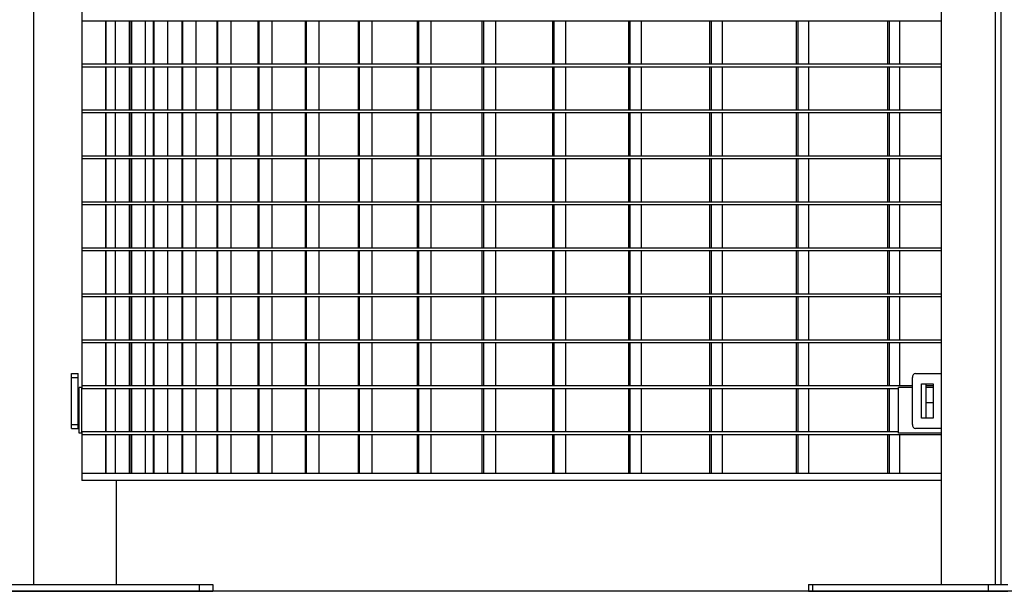
# Model space of a CAD drawing. Extents: x -20096 to 8087, y -21806 to 7392.
# Drawn here: x -19167 to -18453, y -21806 to -21392 of the extents above; entities that cross this region are included whole.
import ezdxf

# ---------------------------------------------------------------- set-up
doc = ezdxf.new("R2010")
doc.units = 0
doc.header["$LTSCALE"] = 3
doc.header["$MEASUREMENT"] = 0
doc.layers.get('DEFPOINTS').update_dxf_attribs({"linetype": 'CONTINUOUS'})
for name, color, linetype in [('VELOPA-DIM', 2, 'CONTINUOUS'), ('VELOPA-Dun', 6, 'CONTINUOUS'), ('VELOPA-FIG25', 4, 'CONTINUOUS')]:
    doc.layers.add(name, color=color, linetype=linetype)
doc.styles.add('2-5TXT', font='arial.ttf')
doc.dimstyles.new('VELOPA$0', dxfattribs={"dimscale": 0, "dimtxt": 2.5, "dimasz": 2, "dimexe": 0.5, "dimexo": 1, "dimgap": 1, "dimtad": 1, "dimdec": 1, "dimdsep": 46, "dimtxsty": '2-5TXT', "dimcen": 2, "dimadec": 0, "dimazin": 0, "dimtfac": 1, "dimtdec": 1, "dimtmove": 0, "dimatfit": 3, "dimfxl": 1, "dimtolj": 1, "dimtzin": 0, "dimarcsym": 0})

# ---------------------------------------------------------------- blocks, each defined once
blk = doc.blocks.new('*D34')
at = {"layer": 'DEFPOINTS', "color": 0, "ltscale": 4, "transparency": 16777216}
for p in [(-19153.84, -20186.37), (-19804.9, -21806.37), (-19226.84, -21806.37)]:
    blk.add_point(p, dxfattribs=at)
at = {"layer": 'VELOPA-DIM', "color": 0, "lineweight": -2, "ltscale": 4, "transparency": 16777216}
for p, q in [((-19203.84, -20186.37), (-19829.9, -20186.37)), ((-19804.9, -20286.37), (-19804.9, -21706.37)), ((-19276.84, -21806.37), (-19829.9, -21806.37))]:
    blk.add_line(p, q, dxfattribs=at)
at = {"layer": 'VELOPA-DIM', "color": 0, "ltscale": 4, "transparency": 16777216}
for points in [[(-19821.56, -20286.37), (-19788.23, -20286.37), (-19804.9, -20186.37)], [(-19821.56, -21706.37), (-19788.23, -21706.37), (-19804.9, -21806.37)]]:
    blk.add_solid(points, dxfattribs=at)
at = {"layer": 'VELOPA-DIM', "color": 0, "ltscale": 4, "transparency": 16777216, "insert": (-19918.72, -20996.37), "char_height": 125, "attachment_point": 5, "rotation": 90, "style": '2-5TXT'}
blk.add_mtext('\\A1;1620', dxfattribs=at)

msp = doc.modelspace()

# ---------------------------------------------------------------- linework, layer by layer
at = {"layer": 'VELOPA-Dun'}
for p, q in [((-18498.91, -21392.81), (-19121.84, -21392.81)), ((-19104.61, -21392.81), (-19104.61, -21424.14)), ((-19104.52, -21392.81), (-19104.52, -21424.14)), ((-19097.71, -21392.81), (-19097.71, -21424.14)), ((-19097.53, -21392.81), (-19097.53, -21424.14)), ((-19087.57, -21392.81), (-19087.57, -21424.14)), ((-19086.17, -21392.81), (-19086.17, -21424.14)), ((-19085.89, -21392.81), (-19085.89, -21424.14)), ((-19075.99, -21392.81), (-19075.99, -21424.14)), ((-19070, -21392.81), (-19070, -21424.14)), ((-19069.63, -21392.81), (-19069.63, -21424.14)), ((-19059.8, -21392.81), (-19059.8, -21424.14)), ((-19049.25, -21392.81), (-19049.25, -21424.14)), ((-19048.79, -21392.81), (-19048.79, -21424.14)), ((-19039.06, -21392.81), (-19039.06, -21424.14)), ((-19023.95, -21392.81), (-19023.95, -21424.14)), ((-19023.4, -21392.81), (-19023.4, -21424.14)), ((-19013.78, -21392.81), (-19013.78, -21424.14)), ((-18994.16, -21392.81), (-18994.16, -21424.14)), ((-18993.52, -21392.81), (-18993.52, -21424.14)), ((-18984.04, -21392.81), (-18984.04, -21424.14)), ((-18959.95, -21392.81), (-18959.95, -21424.14)), ((-18959.22, -21392.81), (-18959.22, -21424.14)), ((-18949.9, -21392.81), (-18949.9, -21424.14)), ((-18921.55, -21392.81), (-18921.55, -21424.14)), ((-18920.74, -21392.81), (-18920.74, -21424.14)), ((-18911.59, -21392.81), (-18911.59, -21424.14)), ((-18878.73, -21392.81), (-18878.73, -21424.14)), ((-18877.84, -21392.81), (-18877.84, -21424.14)), ((-18868.89, -21392.81), (-18868.89, -21424.14)), ((-18831.74, -21392.81), (-18831.74, -21424.14)), ((-18830.76, -21392.81), (-18830.76, -21424.14)), ((-18822.02, -21392.81), (-18822.02, -21424.14)), ((-18780.66, -21392.81), (-18780.66, -21424.14)), ((-18779.61, -21392.81), (-18779.61, -21424.14)), ((-18771.1, -21392.81), (-18771.1, -21424.14)), ((-18725.62, -21392.81), (-18725.62, -21424.14)), ((-18724.49, -21392.81), (-18724.49, -21424.14)), ((-18716.24, -21392.81), (-18716.24, -21424.14)), ((-18666.72, -21392.81), (-18666.72, -21424.14)), ((-18665.52, -21392.81), (-18665.52, -21424.14)), ((-18657.54, -21392.81), (-18657.54, -21424.14)), ((-18604.1, -21392.81), (-18604.1, -21424.14)), ((-18602.82, -21392.81), (-18602.82, -21424.14)), ((-18595.13, -21392.81), (-18595.13, -21424.14)), ((-18537.89, -21392.81), (-18537.89, -21424.14)), ((-18536.54, -21392.81), (-18536.54, -21424.14)), ((-18529.16, -21392.81), (-18529.16, -21424.14)), ((-18498.91, -21424.14), (-19121.84, -21424.14)), ((-18498.91, -21426.14), (-19121.84, -21426.14)), ((-19104.61, -21426.14), (-19104.61, -21457.47)), ((-19104.52, -21426.14), (-19104.52, -21457.47)), ((-19097.71, -21426.14), (-19097.71, -21457.47)), ((-19097.53, -21426.14), (-19097.53, -21457.47)), ((-19087.57, -21426.14), (-19087.57, -21457.47)), ((-19086.17, -21426.14), (-19086.17, -21457.47)), ((-19085.89, -21426.14), (-19085.89, -21457.47)), ((-19075.99, -21426.14), (-19075.99, -21457.47)), ((-19070, -21426.14), (-19070, -21457.47)), ((-19069.63, -21426.14), (-19069.63, -21457.47)), ((-19059.8, -21426.14), (-19059.8, -21457.47)), ((-19049.25, -21426.14), (-19049.25, -21457.47)), ((-19048.79, -21426.14), (-19048.79, -21457.47)), ((-19039.06, -21426.14), (-19039.06, -21457.47)), ((-19023.95, -21426.14), (-19023.95, -21457.47)), ((-19023.4, -21426.14), (-19023.4, -21457.47)), ((-19013.78, -21426.14), (-19013.78, -21457.47)), ((-18994.16, -21426.14), (-18994.16, -21457.47)), ((-18993.52, -21426.14), (-18993.52, -21457.47)), ((-18984.04, -21426.14), (-18984.04, -21457.47)), ((-18959.95, -21426.14), (-18959.95, -21457.47)), ((-18959.22, -21426.14), (-18959.22, -21457.47)), ((-18949.9, -21426.14), (-18949.9, -21457.47)), ((-18921.55, -21426.14), (-18921.55, -21457.47)), ((-18920.74, -21426.14), (-18920.74, -21457.47)), ((-18911.59, -21426.14), (-18911.59, -21457.47)), ((-18878.73, -21426.14), (-18878.73, -21457.47)), ((-18877.84, -21426.14), (-18877.84, -21457.47)), ((-18868.89, -21426.14), (-18868.89, -21457.47)), ((-18831.74, -21426.14), (-18831.74, -21457.47)), ((-18830.76, -21426.14), (-18830.76, -21457.47)), ((-18822.02, -21426.14), (-18822.02, -21457.47)), ((-18780.66, -21426.14), (-18780.66, -21457.47)), ((-18779.61, -21426.14), (-18779.61, -21457.47)), ((-18771.1, -21426.14), (-18771.1, -21457.47)), ((-18725.62, -21426.14), (-18725.62, -21457.47)), ((-18724.49, -21426.14), (-18724.49, -21457.47)), ((-18716.24, -21426.14), (-18716.24, -21457.47)), ((-18666.72, -21426.14), (-18666.72, -21457.47)), ((-18665.52, -21426.14), (-18665.52, -21457.47)), ((-18657.54, -21426.14), (-18657.54, -21457.47)), ((-18604.1, -21426.14), (-18604.1, -21457.47)), ((-18602.82, -21426.14), (-18602.82, -21457.47)), ((-18595.13, -21426.14), (-18595.13, -21457.47)), ((-18537.89, -21426.14), (-18537.89, -21457.47)), ((-18536.54, -21426.14), (-18536.54, -21457.47)), ((-18529.16, -21426.14), (-18529.16, -21457.47)), ((-18498.91, -21457.47), (-19121.84, -21457.47)), ((-18498.91, -21459.47), (-19121.84, -21459.47)), ((-19104.61, -21459.47), (-19104.61, -21490.8)), ((-19104.52, -21459.47), (-19104.52, -21490.8)), ((-19097.71, -21459.47), (-19097.71, -21490.8)), ((-19097.53, -21459.47), (-19097.53, -21490.8)), ((-19087.57, -21459.47), (-19087.57, -21490.8)), ((-19086.17, -21459.47), (-19086.17, -21490.8)), ((-19085.89, -21459.47), (-19085.89, -21490.8)), ((-19075.99, -21459.47), (-19075.99, -21490.8)), ((-19070, -21459.47), (-19070, -21490.8)), ((-19069.63, -21459.47), (-19069.63, -21490.8)), ((-19059.8, -21459.47), (-19059.8, -21490.8)), ((-19049.25, -21459.47), (-19049.25, -21490.8)), ((-19048.79, -21459.47), (-19048.79, -21490.8)), ((-19039.06, -21459.47), (-19039.06, -21490.8)), ((-19023.95, -21459.47), (-19023.95, -21490.8)), ((-19023.4, -21459.47), (-19023.4, -21490.8)), ((-19013.78, -21459.47), (-19013.78, -21490.8)), ((-18994.16, -21459.47), (-18994.16, -21490.8)), ((-18993.52, -21459.47), (-18993.52, -21490.8)), ((-18984.04, -21459.47), (-18984.04, -21490.8)), ((-18959.95, -21459.47), (-18959.95, -21490.8)), ((-18959.22, -21459.47), (-18959.22, -21490.8)), ((-18949.9, -21459.47), (-18949.9, -21490.8)), ((-18921.55, -21459.47), (-18921.55, -21490.8)), ((-18920.74, -21459.47), (-18920.74, -21490.8)), ((-18911.59, -21459.47), (-18911.59, -21490.8)), ((-18878.73, -21459.47), (-18878.73, -21490.8)), ((-18877.84, -21459.47), (-18877.84, -21490.8)), ((-18868.89, -21459.47), (-18868.89, -21490.8)), ((-18831.74, -21459.47), (-18831.74, -21490.8)), ((-18830.76, -21459.47), (-18830.76, -21490.8)), ((-18822.02, -21459.47), (-18822.02, -21490.8)), ((-18780.66, -21459.47), (-18780.66, -21490.8)), ((-18779.61, -21459.47), (-18779.61, -21490.8)), ((-18771.1, -21459.47), (-18771.1, -21490.8)), ((-18725.62, -21459.47), (-18725.62, -21490.8)), ((-18724.49, -21459.47), (-18724.49, -21490.8)), ((-18716.24, -21459.47), (-18716.24, -21490.8)), ((-18666.72, -21459.47), (-18666.72, -21490.8)), ((-18665.52, -21459.47), (-18665.52, -21490.8)), ((-18657.54, -21459.47), (-18657.54, -21490.8)), ((-18604.1, -21459.47), (-18604.1, -21490.8)), ((-18602.82, -21459.47), (-18602.82, -21490.8)), ((-18595.13, -21459.47), (-18595.13, -21490.8)), ((-18537.89, -21459.47), (-18537.89, -21490.8)), ((-18536.54, -21459.47), (-18536.54, -21490.8)), ((-18529.16, -21459.47), (-18529.16, -21490.8)), ((-18498.91, -21490.8), (-19121.84, -21490.8)), ((-18498.91, -21492.8), (-19121.84, -21492.8)), ((-19104.61, -21492.8), (-19104.61, -21524.13)), ((-19104.52, -21492.8), (-19104.52, -21524.13)), ((-19097.71, -21492.8), (-19097.71, -21524.13)), ((-19097.53, -21492.8), (-19097.53, -21524.13)), ((-19087.57, -21492.8), (-19087.57, -21524.13)), ((-19086.17, -21492.8), (-19086.17, -21524.13)), ((-19085.89, -21492.8), (-19085.89, -21524.13)), ((-19075.99, -21492.8), (-19075.99, -21524.13)), ((-19070, -21492.8), (-19070, -21524.13)), ((-19069.63, -21492.8), (-19069.63, -21524.13)), ((-19059.8, -21492.8), (-19059.8, -21524.13)), ((-19049.25, -21492.8), (-19049.25, -21524.13)), ((-19048.79, -21492.8), (-19048.79, -21524.13)), ((-19039.06, -21492.8), (-19039.06, -21524.13)), ((-19023.95, -21492.8), (-19023.95, -21524.13)), ((-19023.4, -21492.8), (-19023.4, -21524.13)), ((-19013.78, -21492.8), (-19013.78, -21524.13)), ((-18994.16, -21492.8), (-18994.16, -21524.13)), ((-18993.52, -21492.8), (-18993.52, -21524.13)), ((-18984.04, -21492.8), (-18984.04, -21524.13)), ((-18959.95, -21492.8), (-18959.95, -21524.13)), ((-18959.22, -21492.8), (-18959.22, -21524.13)), ((-18949.9, -21492.8), (-18949.9, -21524.13)), ((-18921.55, -21492.8), (-18921.55, -21524.13)), ((-18920.74, -21492.8), (-18920.74, -21524.13)), ((-18911.59, -21492.8), (-18911.59, -21524.13)), ((-18878.73, -21492.8), (-18878.73, -21524.13)), ((-18877.84, -21492.8), (-18877.84, -21524.13)), ((-18868.89, -21492.8), (-18868.89, -21524.13)), ((-18831.74, -21492.8), (-18831.74, -21524.13)), ((-18830.76, -21492.8), (-18830.76, -21524.13)), ((-18822.02, -21492.8), (-18822.02, -21524.13)), ((-18780.66, -21492.8), (-18780.66, -21524.13)), ((-18779.61, -21492.8), (-18779.61, -21524.13)), ((-18771.1, -21492.8), (-18771.1, -21524.13)), ((-18725.62, -21492.8), (-18725.62, -21524.13)), ((-18724.49, -21492.8), (-18724.49, -21524.13)), ((-18716.24, -21492.8), (-18716.24, -21524.13)), ((-18666.72, -21492.8), (-18666.72, -21524.13)), ((-18665.52, -21492.8), (-18665.52, -21524.13)), ((-18657.54, -21492.8), (-18657.54, -21524.13)), ((-18604.1, -21492.8), (-18604.1, -21524.13)), ((-18602.82, -21492.8), (-18602.82, -21524.13)), ((-18595.13, -21492.8), (-18595.13, -21524.13)), ((-18537.89, -21492.8), (-18537.89, -21524.13)), ((-18536.54, -21492.8), (-18536.54, -21524.13)), ((-18529.16, -21492.8), (-18529.16, -21524.13)), ((-18498.91, -21524.13), (-19121.84, -21524.13)), ((-18498.91, -21526.13), (-19121.84, -21526.13)), ((-19104.61, -21526.13), (-19104.61, -21557.46)), ((-19104.52, -21526.13), (-19104.52, -21557.46)), ((-19097.71, -21526.13), (-19097.71, -21557.46)), ((-19097.53, -21526.13), (-19097.53, -21557.46)), ((-19087.57, -21526.13), (-19087.57, -21557.46)), ((-19086.17, -21526.13), (-19086.17, -21557.46)), ((-19085.89, -21526.13), (-19085.89, -21557.46)), ((-19075.99, -21526.13), (-19075.99, -21557.46)), ((-19070, -21526.13), (-19070, -21557.46)), ((-19069.63, -21526.13), (-19069.63, -21557.46)), ((-19059.8, -21526.13), (-19059.8, -21557.46)), ((-19049.25, -21526.13), (-19049.25, -21557.46)), ((-19048.79, -21526.13), (-19048.79, -21557.46)), ((-19039.06, -21526.13), (-19039.06, -21557.46)), ((-19023.95, -21526.13), (-19023.95, -21557.46)), ((-19023.4, -21526.13), (-19023.4, -21557.46)), ((-19013.78, -21526.13), (-19013.78, -21557.46)), ((-18994.16, -21526.13), (-18994.16, -21557.46)), ((-18993.52, -21526.13), (-18993.52, -21557.46)), ((-18984.04, -21526.13), (-18984.04, -21557.46)), ((-18959.95, -21526.13), (-18959.95, -21557.46)), ((-18959.22, -21526.13), (-18959.22, -21557.46)), ((-18949.9, -21526.13), (-18949.9, -21557.46)), ((-18921.55, -21526.13), (-18921.55, -21557.46)), ((-18920.74, -21526.13), (-18920.74, -21557.46)), ((-18911.59, -21526.13), (-18911.59, -21557.46)), ((-18878.73, -21526.13), (-18878.73, -21557.46)), ((-18877.84, -21526.13), (-18877.84, -21557.46)), ((-18868.89, -21526.13), (-18868.89, -21557.46)), ((-18831.74, -21526.13), (-18831.74, -21557.46)), ((-18830.76, -21526.13), (-18830.76, -21557.46)), ((-18822.02, -21526.13), (-18822.02, -21557.46)), ((-18780.66, -21526.13), (-18780.66, -21557.46)), ((-18779.61, -21526.13), (-18779.61, -21557.46)), ((-18771.1, -21526.13), (-18771.1, -21557.46)), ((-18725.62, -21526.13), (-18725.62, -21557.46)), ((-18724.49, -21526.13), (-18724.49, -21557.46)), ((-18716.24, -21526.13), (-18716.24, -21557.46)), ((-18666.72, -21526.13), (-18666.72, -21557.46)), ((-18665.52, -21526.13), (-18665.52, -21557.46)), ((-18657.54, -21526.13), (-18657.54, -21557.46)), ((-18604.1, -21526.13), (-18604.1, -21557.46)), ((-18602.82, -21526.13), (-18602.82, -21557.46)), ((-18595.13, -21526.13), (-18595.13, -21557.46)), ((-18537.89, -21526.13), (-18537.89, -21557.46)), ((-18536.54, -21526.13), (-18536.54, -21557.46)), ((-18529.16, -21526.13), (-18529.16, -21557.46)), ((-19121.84, -21557.46), (-19121.84, -21559.46)), ((-18498.91, -21557.46), (-19121.84, -21557.46)), ((-18498.91, -21559.46), (-19121.84, -21559.46)), ((-19104.61, -21559.46), (-19104.61, -21590.79)), ((-19104.52, -21559.46), (-19104.52, -21590.79)), ((-19097.71, -21559.46), (-19097.71, -21590.79)), ((-19097.53, -21559.46), (-19097.53, -21590.79)), ((-19087.57, -21559.46), (-19087.57, -21590.79)), ((-19086.17, -21559.46), (-19086.17, -21590.79)), ((-19085.89, -21559.46), (-19085.89, -21590.79)), ((-19075.99, -21559.46), (-19075.99, -21590.79)), ((-19070, -21559.46), (-19070, -21590.79)), ((-19069.63, -21559.46), (-19069.63, -21590.79)), ((-19059.8, -21559.46), (-19059.8, -21590.79)), ((-19049.25, -21559.46), (-19049.25, -21590.79)), ((-19048.79, -21559.46), (-19048.79, -21590.79)), ((-19039.06, -21559.46), (-19039.06, -21590.79)), ((-19023.95, -21559.46), (-19023.95, -21590.79)), ((-19023.4, -21559.46), (-19023.4, -21590.79)), ((-19013.78, -21559.46), (-19013.78, -21590.79)), ((-18994.16, -21559.46), (-18994.16, -21590.79)), ((-18993.52, -21559.46), (-18993.52, -21590.79)), ((-18984.04, -21559.46), (-18984.04, -21590.79)), ((-18959.95, -21559.46), (-18959.95, -21590.79)), ((-18959.22, -21559.46), (-18959.22, -21590.79)), ((-18949.9, -21559.46), (-18949.9, -21590.79)), ((-18921.55, -21559.46), (-18921.55, -21590.79)), ((-18920.74, -21559.46), (-18920.74, -21590.79)), ((-18911.59, -21559.46), (-18911.59, -21590.79)), ((-18878.73, -21559.46), (-18878.73, -21590.79)), ((-18877.84, -21559.46), (-18877.84, -21590.79)), ((-18868.89, -21559.46), (-18868.89, -21590.79)), ((-18831.74, -21559.46), (-18831.74, -21590.79)), ((-18830.76, -21559.46), (-18830.76, -21590.79)), ((-18822.02, -21559.46), (-18822.02, -21590.79)), ((-18780.66, -21559.46), (-18780.66, -21590.79)), ((-18779.61, -21559.46), (-18779.61, -21590.79)), ((-18771.1, -21559.46), (-18771.1, -21590.79)), ((-18725.62, -21559.46), (-18725.62, -21590.79)), ((-18724.49, -21559.46), (-18724.49, -21590.79)), ((-18716.24, -21559.46), (-18716.24, -21590.79)), ((-18666.72, -21559.46), (-18666.72, -21590.79)), ((-18665.52, -21559.46), (-18665.52, -21590.79)), ((-18657.54, -21559.46), (-18657.54, -21590.79)), ((-18604.1, -21559.46), (-18604.1, -21590.79)), ((-18602.82, -21559.46), (-18602.82, -21590.79)), ((-18595.13, -21559.46), (-18595.13, -21590.79)), ((-18537.89, -21559.46), (-18537.89, -21590.79)), ((-18536.54, -21559.46), (-18536.54, -21590.79)), ((-18529.16, -21559.46), (-18529.16, -21590.79)), ((-19121.84, -21590.79), (-19121.84, -21592.79)), ((-18498.91, -21590.79), (-19121.84, -21590.79)), ((-18498.91, -21592.79), (-19121.84, -21592.79)), ((-19104.61, -21592.79), (-19104.61, -21624.12)), ((-19104.52, -21592.79), (-19104.52, -21624.12)), ((-19097.71, -21592.79), (-19097.71, -21624.12)), ((-19097.53, -21592.79), (-19097.53, -21624.12)), ((-19087.57, -21592.79), (-19087.57, -21624.12)), ((-19086.17, -21592.79), (-19086.17, -21624.12)), ((-19085.89, -21592.79), (-19085.89, -21624.12)), ((-19075.99, -21592.79), (-19075.99, -21624.12)), ((-19070, -21592.79), (-19070, -21624.12)), ((-19069.63, -21592.79), (-19069.63, -21624.12)), ((-19059.8, -21592.79), (-19059.8, -21624.12)), ((-19049.25, -21592.79), (-19049.25, -21624.12)), ((-19048.79, -21592.79), (-19048.79, -21624.12)), ((-19039.06, -21592.79), (-19039.06, -21624.12)), ((-19023.95, -21592.79), (-19023.95, -21624.12)), ((-19023.4, -21592.79), (-19023.4, -21624.12)), ((-19013.78, -21592.79), (-19013.78, -21624.12)), ((-18994.16, -21592.79), (-18994.16, -21624.12)), ((-18993.52, -21592.79), (-18993.52, -21624.12)), ((-18984.04, -21592.79), (-18984.04, -21624.12)), ((-18959.95, -21592.79), (-18959.95, -21624.12)), ((-18959.22, -21592.79), (-18959.22, -21624.12)), ((-18949.9, -21592.79), (-18949.9, -21624.12)), ((-18921.55, -21592.79), (-18921.55, -21624.12)), ((-18920.74, -21592.79), (-18920.74, -21624.12)), ((-18911.59, -21592.79), (-18911.59, -21624.12)), ((-18878.73, -21592.79), (-18878.73, -21624.12)), ((-18877.84, -21592.79), (-18877.84, -21624.12)), ((-18868.89, -21592.79), (-18868.89, -21624.12)), ((-18831.74, -21592.79), (-18831.74, -21624.12)), ((-18830.76, -21592.79), (-18830.76, -21624.12)), ((-18822.02, -21592.79), (-18822.02, -21624.12)), ((-18780.66, -21592.79), (-18780.66, -21624.12)), ((-18779.61, -21592.79), (-18779.61, -21624.12)), ((-18771.1, -21592.79), (-18771.1, -21624.12)), ((-18725.62, -21592.79), (-18725.62, -21624.12)), ((-18724.49, -21592.79), (-18724.49, -21624.12)), ((-18716.24, -21592.79), (-18716.24, -21624.12)), ((-18666.72, -21592.79), (-18666.72, -21624.12)), ((-18665.52, -21592.79), (-18665.52, -21624.12)), ((-18657.54, -21592.79), (-18657.54, -21624.12)), ((-18604.1, -21592.79), (-18604.1, -21624.12)), ((-18602.82, -21592.79), (-18602.82, -21624.12)), ((-18595.13, -21592.79), (-18595.13, -21624.12)), ((-18537.89, -21592.79), (-18537.89, -21624.12)), ((-18536.54, -21592.79), (-18536.54, -21624.12)), ((-18529.16, -21592.79), (-18529.16, -21624.12)), ((-19121.84, -21624.12), (-19121.84, -21626.12)), ((-18498.91, -21624.12), (-19121.84, -21624.12)), ((-18498.91, -21626.12), (-19121.84, -21626.12)), ((-19104.61, -21626.12), (-19104.61, -21657.45)), ((-19104.52, -21626.12), (-19104.52, -21657.45)), ((-19097.71, -21626.12), (-19097.71, -21657.45)), ((-19097.53, -21626.12), (-19097.53, -21657.45)), ((-19087.57, -21626.12), (-19087.57, -21657.45)), ((-19086.17, -21626.12), (-19086.17, -21657.45)), ((-19085.89, -21626.12), (-19085.89, -21657.45)), ((-19075.99, -21626.12), (-19075.99, -21657.45)), ((-19070, -21626.12), (-19070, -21657.45)), ((-19069.63, -21626.12), (-19069.63, -21657.45)), ((-19059.8, -21626.12), (-19059.8, -21657.45)), ((-19049.25, -21626.12), (-19049.25, -21657.45)), ((-19048.79, -21626.12), (-19048.79, -21657.45)), ((-19039.06, -21626.12), (-19039.06, -21657.45)), ((-19023.95, -21626.12), (-19023.95, -21657.45)), ((-19023.4, -21626.12), (-19023.4, -21657.45)), ((-19013.78, -21626.12), (-19013.78, -21657.45)), ((-18994.16, -21626.12), (-18994.16, -21657.45)), ((-18993.52, -21626.12), (-18993.52, -21657.45)), ((-18984.04, -21626.12), (-18984.04, -21657.45)), ((-18959.95, -21626.12), (-18959.95, -21657.45)), ((-18959.22, -21626.12), (-18959.22, -21657.45)), ((-18949.9, -21626.12), (-18949.9, -21657.45)), ((-18921.55, -21626.12), (-18921.55, -21657.45)), ((-18920.74, -21626.12), (-18920.74, -21657.45)), ((-18911.59, -21626.12), (-18911.59, -21657.45)), ((-18878.73, -21626.12), (-18878.73, -21657.45)), ((-18877.84, -21626.12), (-18877.84, -21657.45)), ((-18868.89, -21626.12), (-18868.89, -21657.45)), ((-18831.74, -21626.12), (-18831.74, -21657.45)), ((-18830.76, -21626.12), (-18830.76, -21657.45)), ((-18822.02, -21626.12), (-18822.02, -21657.45)), ((-18780.66, -21626.12), (-18780.66, -21657.45)), ((-18779.61, -21626.12), (-18779.61, -21657.45)), ((-18771.1, -21626.12), (-18771.1, -21657.45)), ((-18725.62, -21626.12), (-18725.62, -21657.45)), ((-18724.49, -21626.12), (-18724.49, -21657.45)), ((-18716.24, -21626.12), (-18716.24, -21657.45)), ((-18666.72, -21626.12), (-18666.72, -21657.45)), ((-18665.52, -21626.12), (-18665.52, -21657.45)), ((-18657.54, -21626.12), (-18657.54, -21657.45)), ((-18604.1, -21626.12), (-18604.1, -21657.45)), ((-18602.82, -21626.12), (-18602.82, -21657.45)), ((-18595.13, -21626.12), (-18595.13, -21657.45)), ((-18537.89, -21626.12), (-18537.89, -21657.45)), ((-18536.54, -21626.12), (-18536.54, -21657.45)), ((-18529.16, -21626.12), (-18529.16, -21657.45)), ((-18519.6, -21657.45), (-19121.84, -21657.45)), ((-18529.85, -21659.45), (-19121.84, -21659.45)), ((-19104.61, -21659.45), (-19104.61, -21690.78)), ((-19104.52, -21659.45), (-19104.52, -21690.78)), ((-19097.71, -21659.45), (-19097.71, -21690.78)), ((-19097.53, -21659.45), (-19097.53, -21690.78)), ((-19087.57, -21659.45), (-19087.57, -21690.78)), ((-19086.17, -21659.45), (-19086.17, -21690.78)), ((-19085.89, -21659.45), (-19085.89, -21690.78)), ((-19075.99, -21659.45), (-19075.99, -21690.78)), ((-19070, -21659.45), (-19070, -21690.78)), ((-19069.63, -21659.45), (-19069.63, -21690.78)), ((-19059.8, -21659.45), (-19059.8, -21690.78)), ((-19049.25, -21659.45), (-19049.25, -21690.78)), ((-19048.79, -21659.45), (-19048.79, -21690.78)), ((-19039.06, -21659.45), (-19039.06, -21690.78)), ((-19023.95, -21659.45), (-19023.95, -21690.78)), ((-19023.4, -21659.45), (-19023.4, -21690.78)), ((-19013.78, -21659.45), (-19013.78, -21690.78)), ((-18994.16, -21659.45), (-18994.16, -21690.78)), ((-18993.52, -21659.45), (-18993.52, -21690.78)), ((-18984.04, -21659.45), (-18984.04, -21690.78)), ((-18959.95, -21659.45), (-18959.95, -21690.78)), ((-18959.22, -21659.45), (-18959.22, -21690.78)), ((-18949.9, -21659.45), (-18949.9, -21690.78)), ((-18921.55, -21659.45), (-18921.55, -21690.78)), ((-18920.74, -21659.45), (-18920.74, -21690.78)), ((-18911.59, -21659.45), (-18911.59, -21690.78)), ((-18878.73, -21659.45), (-18878.73, -21690.78)), ((-18877.84, -21659.45), (-18877.84, -21690.78)), ((-18868.89, -21659.45), (-18868.89, -21690.78)), ((-18831.74, -21659.45), (-18831.74, -21690.78)), ((-18830.76, -21659.45), (-18830.76, -21690.78)), ((-18822.02, -21659.45), (-18822.02, -21690.78)), ((-18780.66, -21659.45), (-18780.66, -21690.78)), ((-18779.61, -21659.45), (-18779.61, -21690.78)), ((-18771.1, -21659.45), (-18771.1, -21690.78)), ((-18725.62, -21659.45), (-18725.62, -21690.78)), ((-18724.49, -21659.45), (-18724.49, -21690.78)), ((-18716.24, -21659.45), (-18716.24, -21690.78)), ((-18666.72, -21659.45), (-18666.72, -21690.78)), ((-18665.52, -21659.45), (-18665.52, -21690.78)), ((-18657.54, -21659.45), (-18657.54, -21690.78)), ((-18604.1, -21659.45), (-18604.1, -21690.78)), ((-18602.82, -21659.45), (-18602.82, -21690.78)), ((-18595.13, -21659.45), (-18595.13, -21690.78)), ((-18537.89, -21659.45), (-18537.89, -21690.78)), ((-18536.54, -21659.45), (-18536.54, -21690.78)), ((-18529.85, -21691.78), (-18529.85, -21658.45)), ((-18519.6, -21658.45), (-18529.85, -21658.45)), ((-18529.85, -21690.78), (-19121.84, -21690.78)), ((-18498.91, -21692.78), (-19121.84, -21692.78)), ((-19104.61, -21692.78), (-19104.61, -21720.98)), ((-19104.52, -21692.78), (-19104.52, -21720.98)), ((-19097.71, -21692.78), (-19097.71, -21720.98)), ((-19097.53, -21692.78), (-19097.53, -21720.98)), ((-19087.57, -21692.78), (-19087.57, -21720.98)), ((-19086.17, -21692.78), (-19086.17, -21720.98)), ((-19085.89, -21692.78), (-19085.89, -21720.98)), ((-19075.99, -21692.78), (-19075.99, -21720.98)), ((-19070, -21692.78), (-19070, -21720.98)), ((-19069.63, -21692.78), (-19069.63, -21720.98)), ((-19059.8, -21692.78), (-19059.8, -21720.98)), ((-19049.25, -21692.78), (-19049.25, -21720.98)), ((-19048.79, -21692.78), (-19048.79, -21720.98)), ((-19039.06, -21692.78), (-19039.06, -21720.98)), ((-19023.95, -21692.78), (-19023.95, -21720.98)), ((-19023.4, -21692.78), (-19023.4, -21720.98)), ((-19013.78, -21692.78), (-19013.78, -21720.98)), ((-18994.16, -21692.78), (-18994.16, -21720.98)), ((-18993.52, -21692.78), (-18993.52, -21720.98)), ((-18984.04, -21692.78), (-18984.04, -21720.98)), ((-18959.95, -21692.78), (-18959.95, -21720.98)), ((-18959.22, -21692.78), (-18959.22, -21720.98)), ((-18949.9, -21692.78), (-18949.9, -21720.98)), ((-18921.55, -21692.78), (-18921.55, -21720.98)), ((-18920.74, -21692.78), (-18920.74, -21720.98)), ((-18911.59, -21692.78), (-18911.59, -21720.98)), ((-18878.73, -21692.78), (-18878.73, -21720.98)), ((-18877.84, -21692.78), (-18877.84, -21720.98)), ((-18868.89, -21692.78), (-18868.89, -21720.98)), ((-18831.74, -21692.78), (-18831.74, -21720.98)), ((-18830.76, -21692.78), (-18830.76, -21720.98)), ((-18822.02, -21692.78), (-18822.02, -21720.98)), ((-18780.66, -21692.78), (-18780.66, -21720.98)), ((-18779.61, -21692.78), (-18779.61, -21720.98)), ((-18771.1, -21692.78), (-18771.1, -21720.98)), ((-18725.62, -21692.78), (-18725.62, -21720.98)), ((-18724.49, -21692.78), (-18724.49, -21720.98)), ((-18716.24, -21692.78), (-18716.24, -21720.98)), ((-18666.72, -21692.78), (-18666.72, -21720.98)), ((-18665.52, -21692.78), (-18665.52, -21720.98)), ((-18657.54, -21692.78), (-18657.54, -21720.98)), ((-18604.1, -21692.78), (-18604.1, -21720.98)), ((-18602.82, -21692.78), (-18602.82, -21720.98)), ((-18595.13, -21692.78), (-18595.13, -21720.98)), ((-18537.89, -21692.78), (-18537.89, -21720.98)), ((-18536.54, -21692.78), (-18536.54, -21720.98)), ((-18498.91, -21691.78), (-18529.85, -21691.78)), ((-18529.16, -21692.78), (-18529.16, -21720.98)), ((-19121.84, -21720.98), (-19121.84, -21725.98)), ((-19121.84, -21720.98), (-19121.84, -21720.98))]:
    msp.add_line(p, q, dxfattribs=at)
at = {"layer": 'VELOPA-FIG25'}
for p, q in [((-19156.84, -20189.37), (-19156.84, -21801.37)), ((-18459.85, -20189.37), (-18459.85, -21801.37)), ((-18455.61, -20189.37), (-18455.61, -21801.37)), ((-19121.84, -21058.51), (-19121.84, -21658.45)), ((-19121.84, -21390.81), (-19121.84, -21392.81)), ((-19121.84, -21424.14), (-19121.84, -21426.14)), ((-19121.84, -21457.47), (-19121.84, -21459.47)), ((-19121.84, -21490.8), (-19121.84, -21492.8)), ((-19121.84, -21524.13), (-19121.84, -21526.13)), ((-19129.34, -21651.37), (-19129.34, -21648.37)), ((-19129.34, -21648.37), (-19124.34, -21648.37)), ((-19129.34, -21651.37), (-19124.34, -21651.37)), ((-19129.34, -21685.37), (-19129.34, -21651.37)), ((-19124.34, -21651.37), (-19124.34, -21648.37)), ((-19124.34, -21685.37), (-19124.34, -21651.37)), ((-18519.6, -21685.37), (-18519.6, -21651.37)), ((-18517.48, -21648.37), (-18498.91, -21648.37)), ((-19121.84, -21658.45), (-19123.84, -21658.45)), ((-19123.84, -21691.78), (-19123.84, -21658.45)), ((-19121.84, -21657.45), (-19121.84, -21659.45)), ((-19121.84, -21691.78), (-19121.84, -21658.45)), ((-18513.24, -21680.87), (-18513.24, -21655.87)), ((-18513.24, -21655.87), (-18504.75, -21655.87)), ((-18509.7, -21680.87), (-18509.7, -21655.87)), ((-18504.75, -21657.45), (-18509.7, -21657.45)), ((-18504.75, -21658.45), (-18509.7, -21658.45)), ((-18504.75, -21655.87), (-18504.75, -21680.87)), ((-18509.7, -21669.37), (-18504.75, -21669.37)), ((-18504.75, -21680.87), (-18513.24, -21680.87)), ((-19129.34, -21685.37), (-19124.34, -21685.37)), ((-19129.34, -21688.37), (-19129.34, -21685.37)), ((-19129.34, -21688.37), (-19124.34, -21688.37)), ((-19124.34, -21688.37), (-19124.34, -21685.37)), ((-18498.91, -21688.37), (-18517.48, -21688.37)), ((-19121.84, -21691.78), (-19123.84, -21691.78)), ((-19121.84, -21690.78), (-19121.84, -21692.78)), ((-19121.84, -21691.78), (-19121.84, -21720.98)), ((-18498.91, -21720.98), (-19121.84, -21720.98)), ((-18498.91, -21725.98), (-19121.84, -21725.98)), ((-19096.84, -21725.98), (-19096.84, -21801.37)), ((-19232.89, -21801.37), (-19036.84, -21801.37)), ((-19036.84, -21801.37), (-19036.84, -21806.37)), ((-19036.84, -21801.37), (-19026.84, -21801.37)), ((-19026.84, -21801.37), (-19026.84, -21806.37)), ((-18595.01, -21801.37), (-18592.08, -21801.37)), ((-18592.08, -21801.37), (-18592.08, -21806.37)), ((-18592.08, -21801.37), (-18464.8, -21801.37)), ((-18464.8, -21801.37), (-18464.8, -21806.37)), ((-18464.8, -21801.37), (-18450.66, -21801.37)), ((-19216.84, -21806.37), (-19036.84, -21806.37)), ((-19036.84, -21806.37), (-19026.84, -21806.37)), ((-18595.01, -21806.37), (-18592.08, -21806.37)), ((-18592.08, -21806.37), (-18464.8, -21806.37)), ((-18464.8, -21806.37), (-18450.66, -21806.37))]:
    msp.add_line(p, q, dxfattribs=at)
at = {"layer": 'VELOPA-FIG25', "ltscale": 4}
msp.add_line((-12178.05, -21806.37), (-20095.97, -21806.37), dxfattribs=at)
at = {"layer": 'VELOPA-FIG25'}
for centre, start, end in [((-18516.95, -21650.99), 101.42175, 188.04947), ((-18516.95, -21685.74), 171.95053, 258.57825)]:
    msp.add_arc(centre, 2.68, start, end, dxfattribs=at)
for points in [[(-18498.91, -20189.37), (-18498.91, -21801.37)], [(-18595.01, -21801.37), (-18595.01, -21806.37)]]:
    msp.add_open_spline(points, degree=1, dxfattribs=at)

# ---------------------------------------------------------------- dimensions: what is measured, and where the dimension line sits
at = {"layer": 'VELOPA-DIM', "ltscale": 4}
dim = msp.add_linear_dim(base=(-19804.9, -21806.37), p1=(-19153.84, -20186.37), p2=(-19226.84, -21806.37), angle=90, text='1620', dimstyle='VELOPA$0', override={"dimscale": 50}, dxfattribs=at)
dim.commit()
dim.dimension.update_dxf_attribs({"geometry": '*D34', "text_midpoint": (-19918.72, -20996.37)})

doc.saveas('drawing.dxf')
